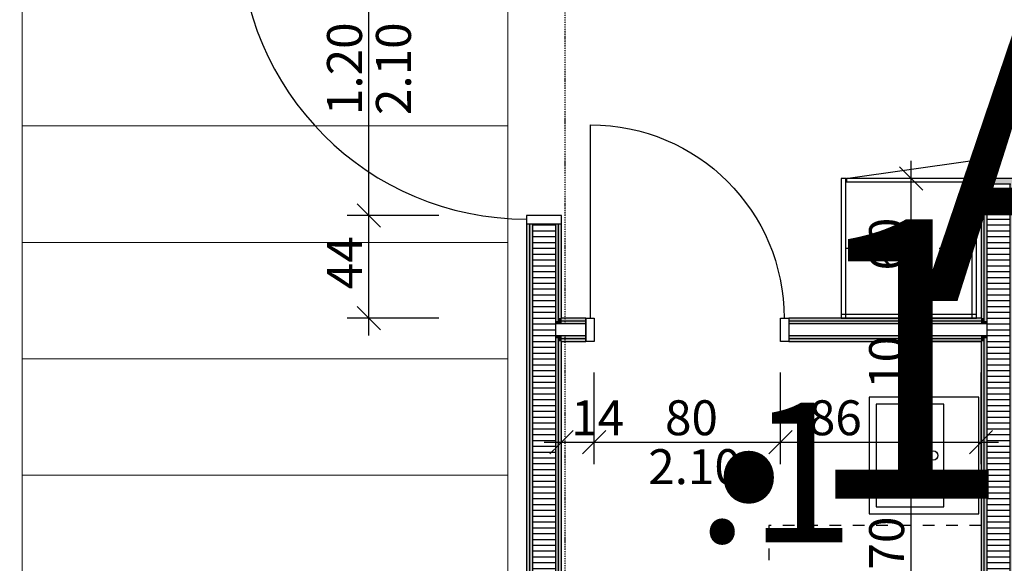
# Model space of a CAD drawing. Units: metres. Extents: x -150 to 196381, y -231 to 95154.
# Drawn here: x 180660 to 184885, y 36122 to 38456 of the extents above; entities that cross this region are included whole.
import ezdxf

# ---------------------------------------------------------------- set-up
doc = ezdxf.new("R2010")
doc.units = ezdxf.units.M
doc.header["$MEASUREMENT"] = 0
doc.set_wipeout_variables(frame=1)
for name, pattern in [('Strich 1_1mm', [100, 50, -50]), ('STRICHPUNKTIERT', [10, 5, -2.5, 0, -2.5]), ('Wipeout_Contour', [1000, 0, -1000])]:
    doc.linetypes.add(name, pattern=pattern)
for name, color, linetype in [('A_ACHSENRASTER', 7, 'Continuous'), ('A_BEMASSUNG', 7, 'Continuous'), ('A_DECKE', 7, 'Continuous'), ('A_EF_MOEBEL', 7, 'Continuous'), ('A_RAUMNUMMER', 8, 'Continuous'), ('A_RAUMNUMMER_SCHWARZ', 7, 'Continuous'), ('A_WN_LEICHTBAU', 7, 'Continuous'), ('L1', 7, 'Continuous')]:
    doc.layers.add(name, color=color, linetype=linetype)
doc.styles.add('ERSTELLTER_STIL_1', font='ARIALN.TTF')
doc.styles.add('ERSTELLTER_STIL_2', font='txt')
doc.styles.add('ERSTELLTER_STIL_3', font='arial.ttf')
doc.dimstyles.new('ERSTELLTER_STIL__1', dxfattribs={"dimtxt": 150, "dimasz": 95, "dimexe": 0.18, "dimexo": 300, "dimgap": 0.09, "dimtad": 1, "dimlfac": 0.001, "dimzin": 0, "dimdsep": 46, "dimtxsty": 'ERSTELLTER_STIL_2', "dimblk": 'ARROWHEAD_6', "dimblk1": 'ARROWHEAD_6', "dimblk2": 'ARROWHEAD_6', "dimcen": 0.09, "dimclrd": 7, "dimclre": 7, "dimclrt": 7, "dimazin": 0, "dimtfac": 1, "dimtdec": 4, "dimtmove": 0, "dimatfit": 3, "dimfxl": 1, "dimtolj": 1, "dimtzin": 0, "dimarcsym": 0})
doc.dimstyles.new('ERSTELLTER_STIL__2', dxfattribs={"dimtxt": 150, "dimasz": 95, "dimexe": 0.18, "dimexo": 300, "dimgap": 0.09, "dimtad": 1, "dimtih": 1, "dimtoh": 1, "dimlfac": 0.001, "dimzin": 0, "dimdsep": 46, "dimtxsty": 'ERSTELLTER_STIL_2', "dimblk": 'ARROWHEAD_6', "dimblk1": 'ARROWHEAD_6', "dimblk2": 'ARROWHEAD_6', "dimcen": 0.09, "dimclrd": 7, "dimclre": 7, "dimclrt": 7, "dimazin": 0, "dimtfac": 1, "dimtdec": 4, "dimtmove": 0, "dimatfit": 3, "dimfxl": 1, "dimtolj": 1, "dimtzin": 0, "dimarcsym": 0})
doc.dimstyles.new('ERSTELLTER_STIL__3', dxfattribs={"dimtxt": 150, "dimasz": 95, "dimexe": 0.18, "dimexo": 300, "dimgap": 0.09, "dimtad": 1, "dimtih": 1, "dimtoh": 1, "dimlfac": 0.001, "dimzin": 0, "dimdsep": 46, "dimtxsty": 'ERSTELLTER_STIL_2', "dimblk": 'ARROWHEAD_6', "dimblk1": 'ARROWHEAD_6', "dimblk2": 'ARROWHEAD_6', "dimcen": 0.09, "dimclrd": 7, "dimclre": 7, "dimclrt": 7, "dimazin": 0, "dimtfac": 1, "dimtdec": 4, "dimtmove": 2, "dimatfit": 3, "dimfxl": 1, "dimtolj": 1, "dimtzin": 0, "dimarcsym": 0})
doc.dimstyles.new('ERSTELLTER_STIL__4', dxfattribs={"dimtxt": 150, "dimasz": 95, "dimexe": 0.18, "dimexo": 300, "dimgap": 0.09, "dimtad": 1, "dimlfac": 0.001, "dimzin": 0, "dimdsep": 46, "dimtxsty": 'ERSTELLTER_STIL_2', "dimblk": 'ARROWHEAD_6', "dimblk1": 'ARROWHEAD_6', "dimblk2": 'ARROWHEAD_6', "dimcen": 0.09, "dimclrd": 7, "dimclre": 7, "dimclrt": 7, "dimazin": 0, "dimtfac": 1, "dimtdec": 4, "dimtmove": 2, "dimatfit": 3, "dimfxl": 1, "dimtolj": 1, "dimtzin": 0, "dimarcsym": 0})
pattern_1 = [(-180, (0, 0), (0, 25), [])]

# ---------------------------------------------------------------- blocks, each defined once
blk = doc.blocks.new('*D289')
at = {"layer": 'A_BEMASSUNG', "linetype": 'Continuous', "transparency": 16777216}
for p, q in [((182108.8, 37665), (182208.8, 37565)), ((182458.8, 37615), (182065.1, 37615)), ((182158.8, 37175), (182158.8, 37615)), ((182108.8, 37225), (182208.8, 37125)), ((182458.8, 37175), (182065.1, 37175)), ((182158.8, 37100), (182158.8, 37175))]:
    blk.add_line(p, q, dxfattribs=at)
at = {"layer": 'A_BEMASSUNG', "transparency": 16777216, "insert": (181978.8, 37299), "char_height": 150, "attachment_point": 1, "rotation": 90, "style": 'ERSTELLTER_STIL_1'}
blk.add_mtext('{44}', dxfattribs=at)
blk = doc.blocks.new('ARROWHEAD_6')
at = {"color": 0, "linetype": 'Continuous', "lineweight": 0}
for p, q in [((-0.5, -0.5), (0.5, 0.5)), ((0, 0), (-1, 0))]:
    blk.add_line(p, q, dxfattribs=at)
blk = doc.blocks.new('*D290')
at = {"layer": 'A_BEMASSUNG', "linetype": 'Continuous', "transparency": 16777216}
for p, q in [((182158.8, 38815), (182158.8, 38890)), ((182208.8, 38765), (182108.8, 38865)), ((182458.8, 38815), (182065.1, 38815)), ((182158.8, 37615), (182158.8, 38815)), ((182108.8, 37665), (182208.8, 37565)), ((182458.8, 37615), (182065.1, 37615))]:
    blk.add_line(p, q, dxfattribs=at)
at = {"layer": 'A_BEMASSUNG', "transparency": 16777216, "char_height": 150, "attachment_point": 1, "rotation": 90, "style": 'ERSTELLTER_STIL_1'}
for s, insert in [('{1.20}', (181978.8, 38047)), ('{2.10}', (182188.8, 38047))]:
    blk.add_mtext(s, dxfattribs=dict(at, insert=insert))
blk = doc.blocks.new('Metall Zargentür 11_4')
at = {"layer": 'A_WN_LEICHTBAU', "linetype": 'Continuous'}
for p, q in [((415, 120), (415, 950)), ((-400, 120), (-435, 120)), ((-435, 120), (-435, 20)), ((-400, 20), (-400, 120)), ((435, 120), (400, 120)), ((400, 120), (400, 20)), ((435, 20), (435, 120)), ((-435, 20), (-400, 20)), ((400, 20), (435, 20))]:
    blk.add_line(p, q, dxfattribs=at)
blk.add_arc((415, 120), 830, 90, 180, dxfattribs=at)
blk = doc.blocks.new('Wand_481', base_point=(182835, 37175))
at = {"layer": 'A_WN_LEICHTBAU', "linetype": 'Continuous'}
for points in [[(183090, 37175), (182985, 37175), (182985, 37162.5), (183090, 37162.5)], [(183090, 37162.5), (182985, 37162.5), (182985, 37150), (183090, 37150)], [(184785, 37175), (183960, 37175), (183960, 37162.5), (184785, 37162.5)], [(184785, 37162.5), (183960, 37162.5), (183960, 37150), (184785, 37150)], [(182985, 37087.5), (183090, 37087.5), (183090, 37100), (182985, 37100)], [(183960, 37087.5), (184785, 37087.5), (184785, 37100), (183960, 37100)], [(182985, 37075), (183090, 37075), (183090, 37087.5), (182985, 37087.5)], [(183960, 37075), (184785, 37075), (184785, 37087.5), (183960, 37087.5)]]:
    blk.add_hatch(color=256, dxfattribs=at).paths.add_polyline_path(points, flags=0)
for p, q in [((183090, 37175), (182985, 37175)), ((184785, 37175), (183960, 37175)), ((182985, 37075), (183090, 37075)), ((183960, 37075), (184785, 37075))]:
    blk.add_line(p, q, dxfattribs=at)
at = {"color": 254, "linetype": 'Wipeout_Contour', "lineweight": 0, "ltscale": 747058.152768}
blk.add_wipeout([(183090, 37150), (182985, 37150), (182985, 37100), (183090, 37100)], dxfattribs=at).dxf.layer = 'A_WN_LEICHTBAU'
at = {"color": 254, "linetype": 'Wipeout_Contour', "lineweight": 0, "ltscale": 752292.406891}
blk.add_wipeout([(184785, 37150), (183960, 37150), (183960, 37100), (184785, 37100)], dxfattribs=at).dxf.layer = 'A_WN_LEICHTBAU'
at = {"layer": 'A_WN_LEICHTBAU', "linetype": 'Continuous'}
for p, q in [((183090, 37162.5), (182985, 37162.5)), ((183090, 37150), (182985, 37150)), ((183090, 37175), (183090, 37075)), ((183960, 37175), (183960, 37075)), ((184785, 37162.5), (183960, 37162.5)), ((184785, 37150), (183960, 37150)), ((182985, 37100), (183090, 37100)), ((183960, 37100), (184785, 37100)), ((182985, 37087.5), (183090, 37087.5)), ((183960, 37087.5), (184785, 37087.5))]:
    blk.add_line(p, q, dxfattribs=at)
at = {"layer": 'A_WN_LEICHTBAU', "color": 6, "linetype": 'Continuous', "lineweight": 20, "xscale": -1}
blk.add_blockref('Metall Zargentür 11_4', (183525, 37055), dxfattribs=at)
blk = doc.blocks.new('Wandabschluss 1 12_2')
at = {"layer": 'A_WN_LEICHTBAU', "linetype": 'Continuous'}
blk.add_hatch(color=256, dxfattribs=at).paths.add_polyline_path([(0, -25), (150, -25), (150, 0), (0, 0)], flags=0)
for p, q in [((150, 0), (0, 0)), ((0, 0), (0, -25)), ((150, 0), (0, 0)), ((0, 0), (0, -25)), ((150, 0), (150, -25)), ((150, 0), (150, -25)), ((125, -25), (25, -25))]:
    blk.add_line(p, q, dxfattribs=at)
for p in [(0, -25), (0, -25), (12.5, -25), (12.5, -25), (25, -25), (125, -25), (137.5, -25), (137.5, -25), (150, -25), (150, -25)]:
    blk.add_point(p, dxfattribs=at)
blk = doc.blocks.new('Wandabschluss 1 12_3')
at = {"layer": 'A_WN_LEICHTBAU', "linetype": 'Continuous'}
blk.add_hatch(color=256, dxfattribs=at).paths.add_polyline_path([(0, -25), (150, -25), (150, 0), (0, 0)], flags=0)
for p, q in [((150, 0), (0, 0)), ((0, 0), (0, -25)), ((150, 0), (0, 0)), ((0, 0), (0, -25)), ((150, 0), (150, -25)), ((150, 0), (150, -25)), ((125, -25), (25, -25))]:
    blk.add_line(p, q, dxfattribs=at)
for p in [(0, -25), (0, -25), (12.5, -25), (12.5, -25), (25, -25), (125, -25), (137.5, -25), (137.5, -25), (150, -25), (150, -25)]:
    blk.add_point(p, dxfattribs=at)
blk = doc.blocks.new('Wand_482', base_point=(184935, 33700))
at = {"layer": 'A_WN_LEICHTBAU', "linetype": 'Continuous'}
for points in [[(184785, 37175), (184797.5, 37175), (184797.5, 37750), (184785, 37750)], [(184910, 33725), (184922.5, 33725), (184922.5, 37750), (184910, 37750)], [(184922.5, 33725), (184935, 33725), (184935, 37750), (184922.5, 37750)], [(184785, 37100), (184785, 37087.5), (184797.5, 37087.5), (184797.5, 37100)], [(184785, 37087.5), (184785, 37075), (184797.5, 37075), (184797.5, 37087.5)], [(184785, 37075), (184785, 35375), (184797.5, 35375), (184797.5, 37075)], [(184785, 35150), (184785, 35137.5), (184797.5, 35137.5), (184797.5, 35150)], [(184785, 35137.5), (184785, 35125), (184797.5, 35125), (184797.5, 35137.5)], [(184785, 35125), (184785, 33725), (184797.5, 33725), (184797.5, 35125)]]:
    blk.add_hatch(color=256, dxfattribs=at).paths.add_polyline_path(points, flags=0)
for p, q in [((184785, 37750), (184785, 37175)), ((184935, 33725), (184935, 37750)), ((184785, 37075), (184785, 35375)), ((184785, 35125), (184785, 33725))]:
    blk.add_line(p, q, dxfattribs=at)
at = {"color": 254, "linetype": 'Wipeout_Contour', "lineweight": 0, "ltscale": 753934.452596}
blk.add_wipeout([(184785, 37150), (184785, 37100), (184797.5, 37100), (184797.5, 37150)], dxfattribs=at).dxf.layer = 'A_WN_LEICHTBAU'
at = {"color": 254, "linetype": 'Wipeout_Contour', "lineweight": 0, "ltscale": 752493.224795}
blk.add_wipeout([(184785, 35350), (184785, 35150), (184797.5, 35150), (184797.5, 35350)], dxfattribs=at).dxf.layer = 'A_WN_LEICHTBAU'
at = {"layer": 'A_WN_LEICHTBAU', "linetype": 'Continuous'}
for points in [[(184785, 37175), (184785, 37162.5), (184797.5, 37162.5), (184797.5, 37175)], [(184785, 37162.5), (184785, 37150), (184797.5, 37150), (184797.5, 37162.5)], [(184797.5, 37100), (184797.5, 37087.5), (184810, 37087.5), (184810, 37100)], [(184785, 35375), (184785, 35362.5), (184797.5, 35362.5), (184797.5, 35375)], [(184785, 35362.5), (184785, 35350), (184797.5, 35350), (184797.5, 35362.5)], [(184797.5, 35150), (184797.5, 35137.5), (184810, 35137.5), (184810, 35150)], [(184797.5, 33725), (184810, 33725), (184810, 35137.5), (184797.5, 35137.5)]]:
    blk.add_hatch(color=256, dxfattribs=at).paths.add_polyline_path(points, flags=0)
at = {"color": 254, "linetype": 'Wipeout_Contour', "lineweight": 0, "ltscale": 752542.33925}
blk.add_wipeout([(184797.5, 35350), (184797.5, 35150), (184810, 35150), (184810, 35350)], dxfattribs=at).dxf.layer = 'A_WN_LEICHTBAU'
at = {"layer": 'A_WN_LEICHTBAU', "linetype": 'Continuous'}
for points in [[(184797.5, 37087.5), (184797.5, 35362.5), (184810, 35362.5), (184810, 37087.5)], [(184797.5, 35362.5), (184797.5, 35350), (184810, 35350), (184810, 35362.5)]]:
    blk.add_hatch(color=256, dxfattribs=at).paths.add_polyline_path(points, flags=0)
at = {"color": 254, "linetype": 'Wipeout_Contour', "lineweight": 0, "ltscale": 753983.473169}
blk.add_wipeout([(184797.5, 37150), (184797.5, 37100), (184810, 37100), (184810, 37150)], dxfattribs=at).dxf.layer = 'A_WN_LEICHTBAU'
at = {"layer": 'A_WN_LEICHTBAU', "linetype": 'Continuous'}
for points in [[(184797.5, 37162.5), (184810, 37162.5), (184810, 37750), (184797.5, 37750)], [(184797.5, 37162.5), (184797.5, 37150), (184810, 37150), (184810, 37162.5)]]:
    blk.add_hatch(color=256, dxfattribs=at).paths.add_polyline_path(points, flags=0)
at = {"color": 254, "linetype": 'Wipeout_Contour', "lineweight": 0, "ltscale": 753172.411461}
blk.add_wipeout([(184810, 33725), (184910, 33725), (184910, 37750), (184810, 37750)], dxfattribs=at).dxf.layer = 'A_WN_LEICHTBAU'
at = {"layer": 'A_WN_LEICHTBAU', "linetype": 'Continuous'}
h = blk.add_hatch(dxfattribs=at)
h.set_pattern_fill('K__DÄMMSTOFF_VERTIKAL', color=256, style=0, pattern_type=2)
h.set_pattern_definition(pattern_1)
h.paths.add_polyline_path([(184810, 33725), (184910, 33725), (184910, 37750), (184810, 37750)], flags=0)
for p, q in [((184797.5, 37750), (184797.5, 37162.5)), ((184810, 37750), (184810, 33725)), ((184910, 33725), (184910, 37750)), ((184922.5, 33725), (184922.5, 37750)), ((184797.5, 37162.5), (184785, 37162.5)), ((184797.5, 37150), (184785, 37150)), ((184810, 37150), (184797.5, 37150)), ((184785, 37100), (184797.5, 37100)), ((184797.5, 37100), (184810, 37100)), ((184785, 37087.5), (184797.5, 37087.5)), ((184797.5, 37087.5), (184797.5, 35362.5)), ((184797.5, 35362.5), (184785, 35362.5)), ((184797.5, 35350), (184785, 35350)), ((184810, 35350), (184797.5, 35350)), ((184785, 35150), (184797.5, 35150)), ((184785, 35137.5), (184797.5, 35137.5)), ((184797.5, 35150), (184810, 35150)), ((184797.5, 35137.5), (184797.5, 33725))]:
    blk.add_line(p, q, dxfattribs=at)
at = {"layer": 'A_WN_LEICHTBAU', "color": 1, "linetype": 'Continuous', "lineweight": 20}
blk.add_blockref('Wandabschluss 1 12_2', (184785, 37775), dxfattribs=at)
at = {"layer": 'A_WN_LEICHTBAU', "color": 1, "linetype": 'Continuous', "lineweight": 20, "rotation": 180}
blk.add_blockref('Wandabschluss 1 12_3', (184935, 33700), dxfattribs=at)
blk = doc.blocks.new('Metall Zargentür 11_5')
at = {"layer": 'A_WN_LEICHTBAU', "linetype": 'Continuous'}
for p, q in [((615, 120), (615, 1350)), ((-600, 120), (-635, 120)), ((-635, 120), (-635, -30)), ((-600, -30), (-600, 120)), ((635, 120), (600, 120)), ((600, 120), (600, -30)), ((635, -30), (635, 120)), ((-635, -30), (-600, -30)), ((600, -30), (635, -30))]:
    blk.add_line(p, q, dxfattribs=at)
blk.add_arc((615, 120), 1230, 90, 180, dxfattribs=at)
blk = doc.blocks.new('Wand_483', base_point=(182835, 36075))
at = {"layer": 'A_WN_LEICHTBAU', "linetype": 'Continuous'}
for points in [[(182835, 37580), (182835, 36075), (182847.5, 36075), (182847.5, 37580)], [(182847.5, 37580), (182847.5, 36075), (182860, 36075), (182860, 37580)], [(182985, 37175), (182985, 37580), (182972.5, 37580), (182972.5, 37175)], [(182985, 37162.5), (182985, 37175), (182972.5, 37175), (182972.5, 37162.5)], [(182985, 37150), (182985, 37162.5), (182972.5, 37162.5), (182972.5, 37150)], [(182972.5, 37075), (182972.5, 36075), (182985, 36075), (182985, 37075)]]:
    blk.add_hatch(color=256, dxfattribs=at).paths.add_polyline_path(points, flags=0)
for p, q in [((182985, 38850), (182835, 38850)), ((182835, 37580), (182835, 36075)), ((182985, 37175), (182985, 37580)), ((182985, 36075), (182985, 37075))]:
    blk.add_line(p, q, dxfattribs=at)
at = {"color": 254, "linetype": 'Wipeout_Contour', "lineweight": 0, "ltscale": 746827.842791}
blk.add_wipeout([(182985, 37100), (182985, 37150), (182972.5, 37150), (182972.5, 37100)], dxfattribs=at).dxf.layer = 'A_WN_LEICHTBAU'
at = {"layer": 'A_WN_LEICHTBAU', "linetype": 'Continuous'}
for points in [[(182972.5, 37162.5), (182972.5, 37580), (182960, 37580), (182960, 37162.5)], [(182972.5, 37150), (182972.5, 37162.5), (182960, 37162.5), (182960, 37150)], [(182985, 37087.5), (182985, 37100), (182972.5, 37100), (182972.5, 37087.5)], [(182985, 37075), (182985, 37087.5), (182972.5, 37087.5), (182972.5, 37075)]]:
    blk.add_hatch(color=256, dxfattribs=at).paths.add_polyline_path(points, flags=0)
at = {"color": 254, "linetype": 'Wipeout_Contour', "lineweight": 0, "ltscale": 746778.84127}
blk.add_wipeout([(182972.5, 37100), (182972.5, 37150), (182960, 37150), (182960, 37100)], dxfattribs=at).dxf.layer = 'A_WN_LEICHTBAU'
at = {"layer": 'A_WN_LEICHTBAU', "linetype": 'Continuous'}
for points in [[(182972.5, 37087.5), (182972.5, 37100), (182960, 37100), (182960, 37087.5)], [(182960, 37087.5), (182960, 36075), (182972.5, 36075), (182972.5, 37087.5)]]:
    blk.add_hatch(color=256, dxfattribs=at).paths.add_polyline_path(points, flags=0)
at = {"color": 254, "linetype": 'Wipeout_Contour', "lineweight": 0, "ltscale": 746328.367348}
blk.add_wipeout([(182860, 37580), (182860, 36075), (182960, 36075), (182960, 37580)], dxfattribs=at).dxf.layer = 'A_WN_LEICHTBAU'
at = {"layer": 'A_WN_LEICHTBAU', "linetype": 'Continuous'}
h = blk.add_hatch(dxfattribs=at)
h.set_pattern_fill('K__DÄMMSTOFF_VERTIKAL', color=256, style=0, pattern_type=2)
h.set_pattern_definition(pattern_1)
h.paths.add_polyline_path([(182860, 37580), (182860, 36075), (182960, 36075), (182960, 37580)], flags=0)
for p, q in [((182835, 37580), (182985, 37580)), ((182847.5, 37580), (182847.5, 36075)), ((182860, 37580), (182860, 36075)), ((182960, 36075), (182960, 37580)), ((182972.5, 37162.5), (182972.5, 37580)), ((182972.5, 37150), (182960, 37150)), ((182985, 37162.5), (182972.5, 37162.5)), ((182985, 37150), (182972.5, 37150)), ((182960, 37100), (182972.5, 37100)), ((182972.5, 37100), (182985, 37100)), ((182972.5, 37087.5), (182985, 37087.5)), ((182972.5, 36075), (182972.5, 37087.5)), ((182835, 36075), (182985, 36075))]:
    blk.add_line(p, q, dxfattribs=at)
at = {"layer": 'A_WN_LEICHTBAU', "color": 6, "linetype": 'Continuous', "lineweight": 20, "rotation": 90}
blk.add_blockref('Metall Zargentür 11_5', (182955, 38215), dxfattribs=at)
blk = doc.blocks.new('Wand_583', base_point=(184185, 37175))
at = {"layer": 'A_EF_MOEBEL', "linetype": 'Continuous'}
for p, q in [((184765, 37190), (184185, 37190)), ((184185, 37190), (184185, 37175)), ((184765, 37175), (184765, 37190)), ((184185, 37175), (184765, 37175))]:
    blk.add_line(p, q, dxfattribs=at)
blk = doc.blocks.new('Wand_584', base_point=(184765, 37775))
at = {"layer": 'A_EF_MOEBEL', "linetype": 'Continuous'}
for p, q in [((184745, 37775), (184745, 37175)), ((184765, 37175), (184765, 37760)), ((184745, 37175), (184765, 37175))]:
    blk.add_line(p, q, dxfattribs=at)
blk = doc.blocks.new('Wand_585', base_point=(184185, 37775))
at = {"layer": 'A_EF_MOEBEL', "linetype": 'Continuous'}
for p, q in [((184185, 37775), (184185, 37175)), ((184205, 37775), (184185, 37775)), ((184205, 37175), (184205, 37775)), ((184185, 37175), (184205, 37175))]:
    blk.add_line(p, q, dxfattribs=at)
blk = doc.blocks.new('Wand_586', base_point=(184208, 37775))
at = {"layer": 'A_EF_MOEBEL', "linetype": 'Continuous'}
for p, q in [((184742, 37775), (184208, 37775)), ((184208, 37775), (184208, 37760)), ((184742, 37760), (184742, 37775)), ((184208, 37760), (184742, 37760))]:
    blk.add_line(p, q, dxfattribs=at)
blk = doc.blocks.new('Wand_587', base_point=(184785, 37775))
at = {"layer": 'A_EF_MOEBEL', "linetype": 'Continuous'}
for p, q in [((184785, 37775), (184745, 37775)), ((184785, 37760), (184785, 37775)), ((184765, 37760), (184785, 37760))]:
    blk.add_line(p, q, dxfattribs=at)
blk = doc.blocks.new('*D1069')
at = {"layer": 'A_BEMASSUNG', "linetype": 'Continuous', "transparency": 16777216}
for p, q in [((188300.3, 38975), (188400.3, 38875)), ((188444, 38925), (188050.3, 38925)), ((188350.3, 36075), (188350.3, 38925)), ((188300.3, 36125), (188400.3, 36025)), ((188444, 36075), (188050.3, 36075))]:
    blk.add_line(p, q, dxfattribs=at)
at = {"layer": 'A_BEMASSUNG', "transparency": 16777216, "char_height": 150, "attachment_point": 1, "rotation": 90, "style": 'ERSTELLTER_STIL_1'}
for s, insert in [('{15}', (188170.3, 38683)), ('{2.85}', (188170.3, 37541.4))]:
    blk.add_mtext(s, dxfattribs=dict(at, insert=insert))
blk = doc.blocks.new('*D1070')
at = {"layer": 'A_BEMASSUNG', "linetype": 'Continuous', "transparency": 16777216}
for p, q in [((188300.3, 39125), (188400.3, 39025)), ((188444, 39075), (188050.3, 39075)), ((188350.3, 38925), (188350.3, 39075)), ((188300.3, 38975), (188400.3, 38875)), ((188444, 38925), (188050.3, 38925))]:
    blk.add_line(p, q, dxfattribs=at)
blk = doc.blocks.new('*D1071')
at = {"layer": 'A_BEMASSUNG', "linetype": 'Continuous', "transparency": 16777216}
for p, q in [((188300.3, 41975), (188400.3, 41875)), ((188444, 41925), (188050.3, 41925)), ((188350.3, 39075), (188350.3, 41925)), ((188300.3, 39125), (188400.3, 39025)), ((188444, 39075), (188050.3, 39075))]:
    blk.add_line(p, q, dxfattribs=at)
at = {"layer": 'A_BEMASSUNG', "transparency": 16777216, "char_height": 150, "attachment_point": 1, "rotation": 90, "style": 'ERSTELLTER_STIL_1'}
for s, insert in [('{15}', (188170.3, 41683)), ('{2.85}', (188170.3, 40236))]:
    blk.add_mtext(s, dxfattribs=dict(at, insert=insert))
blk = doc.blocks.new('*D1072')
at = {"layer": 'A_BEMASSUNG', "linetype": 'Continuous', "transparency": 16777216}
for p, q in [((188300.3, 42125), (188400.3, 42025)), ((188444, 42075), (188050.3, 42075)), ((188350.3, 41925), (188350.3, 42075)), ((188300.3, 41975), (188400.3, 41875)), ((188444, 41925), (188050.3, 41925))]:
    blk.add_line(p, q, dxfattribs=at)
blk = doc.blocks.new('*D1073')
at = {"layer": 'A_BEMASSUNG', "linetype": 'Continuous', "transparency": 16777216}
for p, q in [((188300.3, 44975), (188400.3, 44875)), ((188444, 44925), (188050.3, 44925)), ((188350.3, 42075), (188350.3, 44925)), ((188300.3, 42125), (188400.3, 42025)), ((188444, 42075), (188050.3, 42075))]:
    blk.add_line(p, q, dxfattribs=at)
at = {"layer": 'A_BEMASSUNG', "transparency": 16777216, "char_height": 150, "attachment_point": 1, "rotation": 90, "style": 'ERSTELLTER_STIL_1'}
for s, insert in [('{15}', (188170.3, 44683)), ('{2.85}', (188170.3, 43145.1))]:
    blk.add_mtext(s, dxfattribs=dict(at, insert=insert))
blk = doc.blocks.new('*D1075')
at = {"layer": 'A_BEMASSUNG', "linetype": 'Continuous', "transparency": 16777216}
for p, q in [((188300.3, 50915), (188400.3, 50815)), ((188444, 50865), (188050.3, 50865)), ((188350.3, 45075), (188350.3, 50865)), ((188300.3, 45125), (188400.3, 45025)), ((188444, 45075), (188050.3, 45075))]:
    blk.add_line(p, q, dxfattribs=at)
at = {"layer": 'A_BEMASSUNG', "transparency": 16777216, "char_height": 150, "attachment_point": 1, "rotation": 90, "style": 'ERSTELLTER_STIL_1'}
for s, insert in [('{20}', (188170.3, 50623)), ('{5.79}', (188170.3, 47640.9))]:
    blk.add_mtext(s, dxfattribs=dict(at, insert=insert))
blk = doc.blocks.new('*D1076')
at = {"layer": 'A_BEMASSUNG', "linetype": 'Continuous', "transparency": 16777216}
for p, q in [((188300.3, 51115), (188400.3, 51015)), ((188444, 51065), (188050.3, 51065)), ((188350.3, 50865), (188350.3, 51065)), ((188300.3, 50915), (188400.3, 50815)), ((188444, 50865), (188050.3, 50865))]:
    blk.add_line(p, q, dxfattribs=at)
blk = doc.blocks.new('*D1077')
at = {"layer": 'A_BEMASSUNG', "linetype": 'Continuous', "transparency": 16777216}
for p, q in [((188400.3, 51250), (188300.3, 51350)), ((188350.3, 51300), (188350.3, 51375)), ((188444, 51300), (188050.3, 51300)), ((188350.3, 51065), (188350.3, 51300)), ((188300.3, 51115), (188400.3, 51015)), ((188444, 51065), (188050.3, 51065))]:
    blk.add_line(p, q, dxfattribs=at)
at = {"layer": 'A_BEMASSUNG', "transparency": 16777216, "insert": (188170.3, 51350), "char_height": 150, "attachment_point": 1, "rotation": 90, "style": 'ERSTELLTER_STIL_1'}
blk.add_mtext('{23\\H0.660000x;\\A1{\\H0.7x;\\S5^  ;}}', dxfattribs=at)
blk = doc.blocks.new('*D1113')
at = {"layer": 'A_BEMASSUNG', "linetype": 'Continuous', "transparency": 16777216}
for p, q in [((184435, 37125), (184535, 37025)), ((184785, 37075), (184391.3, 37075)), ((184485, 35375), (184485, 37075)), ((184435, 35425), (184535, 35325)), ((184785, 35375), (184391.3, 35375))]:
    blk.add_line(p, q, dxfattribs=at)
at = {"layer": 'A_BEMASSUNG', "transparency": 16777216, "char_height": 150, "attachment_point": 1, "rotation": 90, "style": 'ERSTELLTER_STIL_1'}
for s, insert in [('{10}', (184305, 36871.3)), ('{1.70}', (184305, 35925))]:
    blk.add_mtext(s, dxfattribs=dict(at, insert=insert))
blk = doc.blocks.new('*D1114')
at = {"layer": 'A_BEMASSUNG', "linetype": 'Continuous', "transparency": 16777216}
for p, q in [((184435, 37225), (184535, 37125)), ((184785, 37175), (184391.3, 37175)), ((184485, 37075), (184485, 37175)), ((184435, 37125), (184535, 37025)), ((184785, 37075), (184391.3, 37075))]:
    blk.add_line(p, q, dxfattribs=at)
blk = doc.blocks.new('*D1115')
at = {"layer": 'A_BEMASSUNG', "linetype": 'Continuous', "transparency": 16777216}
for p, q in [((184535, 37725), (184435, 37825)), ((184485, 37775), (184485, 37850)), ((184785, 37775), (184391.3, 37775)), ((184485, 37175), (184485, 37775)), ((184435, 37225), (184535, 37125)), ((184785, 37175), (184391.3, 37175))]:
    blk.add_line(p, q, dxfattribs=at)
at = {"layer": 'A_BEMASSUNG', "transparency": 16777216, "insert": (184305, 37379), "char_height": 150, "attachment_point": 1, "rotation": 90, "style": 'ERSTELLTER_STIL_1'}
blk.add_mtext('{60}', dxfattribs=at)
blk = doc.blocks.new('*D1180')
at = {"layer": 'A_BEMASSUNG', "linetype": 'Continuous', "transparency": 16777216}
for p, q in [((180500, 33756.25), (180500, 34150)), ((180650, 33756.25), (180650, 34150)), ((180550, 33900), (180450, 33800)), ((180700, 33900), (180600, 33800)), ((180500, 33850), (180650, 33850))]:
    blk.add_line(p, q, dxfattribs=at)
blk = doc.blocks.new('*D1181')
at = {"layer": 'A_BEMASSUNG', "linetype": 'Continuous', "transparency": 16777216}
for p, q in [((180650, 33756.2), (180650, 34150)), ((182835, 33756.2), (182835, 34150)), ((180700, 33900), (180600, 33800)), ((182885, 33900), (182785, 33800)), ((180650, 33850), (182835, 33850))]:
    blk.add_line(p, q, dxfattribs=at)
at = {"layer": 'A_BEMASSUNG', "transparency": 16777216, "char_height": 150, "attachment_point": 1, "style": 'ERSTELLTER_STIL_1'}
for s, insert in [('{15}', (180721.1, 34030)), ('{2.18\\H0.660000x;\\A1{\\H0.7x;\\S5^  ;}}', (181542.8, 34030))]:
    blk.add_mtext(s, dxfattribs=dict(at, insert=insert))
blk = doc.blocks.new('*D1183')
at = {"layer": 'A_BEMASSUNG', "linetype": 'Continuous', "transparency": 16777216}
for p, q in [((184785, 33756.2), (184785, 34150)), ((184935, 33756.2), (184935, 34150)), ((184835, 33900), (184735, 33800)), ((184985, 33900), (184885, 33800)), ((184785, 33850), (184935, 33850))]:
    blk.add_line(p, q, dxfattribs=at)
blk = doc.blocks.new('*D1184')
at = {"layer": 'A_BEMASSUNG', "linetype": 'Continuous', "transparency": 16777216}
for p, q in [((184935, 33756.2), (184935, 34150)), ((188865, 33756.2), (188865, 34150)), ((184985, 33900), (184885, 33800)), ((188915, 33900), (188815, 33800)), ((184935, 33850), (188865, 33850))]:
    blk.add_line(p, q, dxfattribs=at)
at = {"layer": 'A_BEMASSUNG', "transparency": 16777216, "char_height": 150, "attachment_point": 1, "style": 'ERSTELLTER_STIL_1'}
for s, insert in [('{3.93}', (186636, 34030)), ('{20}', (188623, 34030))]:
    blk.add_mtext(s, dxfattribs=dict(at, insert=insert))
blk = doc.blocks.new('*D1293')
at = {"layer": 'A_BEMASSUNG', "linetype": 'Continuous', "transparency": 16777216}
for p, q in [((182985, 36548.3), (182985, 36942.1)), ((183125, 36548.3), (183125, 36942.1)), ((183035, 36692.1), (182935, 36592.1)), ((183175, 36692.1), (183075, 36592.1)), ((182910, 36642.1), (182985, 36642.1)), ((182985, 36642.1), (183125, 36642.1))]:
    blk.add_line(p, q, dxfattribs=at)
at = {"layer": 'A_BEMASSUNG', "transparency": 16777216, "insert": (183026.7, 36822.1), "char_height": 150, "attachment_point": 1, "style": 'ERSTELLTER_STIL_1'}
blk.add_mtext('{14}', dxfattribs=at)
blk = doc.blocks.new('*D1294')
at = {"layer": 'A_BEMASSUNG', "linetype": 'Continuous', "transparency": 16777216}
for p, q in [((183125, 36548.3), (183125, 36942.1)), ((183925, 36548.3), (183925, 36942.1)), ((183175, 36692.1), (183075, 36592.1)), ((183975, 36692.1), (183875, 36592.1)), ((183125, 36642.1), (183925, 36642.1))]:
    blk.add_line(p, q, dxfattribs=at)
at = {"layer": 'A_BEMASSUNG', "transparency": 16777216, "char_height": 150, "attachment_point": 1, "style": 'ERSTELLTER_STIL_1'}
for s, insert in [('{80}', (183429, 36822.1)), ('{2.10}', (183357, 36612.1))]:
    blk.add_mtext(s, dxfattribs=dict(at, insert=insert))
blk = doc.blocks.new('*D1295')
at = {"layer": 'A_BEMASSUNG', "linetype": 'Continuous', "transparency": 16777216}
for p, q in [((183925, 36548.3), (183925, 36942.1)), ((184785, 36548.3), (184785, 36942.1)), ((183975, 36692.1), (183875, 36592.1)), ((184735, 36592.1), (184835, 36692.1)), ((183925, 36642.1), (184785, 36642.1)), ((184785, 36642.1), (184860, 36642.1))]:
    blk.add_line(p, q, dxfattribs=at)
at = {"layer": 'A_BEMASSUNG', "transparency": 16777216, "insert": (184046.2, 36822.1), "char_height": 150, "attachment_point": 1, "style": 'ERSTELLTER_STIL_1'}
blk.add_mtext('{86}', dxfattribs=at)

msp = doc.modelspace()

# ---------------------------------------------------------------- linework, layer by layer
at = {"layer": 'A_ACHSENRASTER', "linetype": 'STRICHPUNKTIERT'}
msp.add_line((183000, 18000), (183000, 54000), dxfattribs=at)
at = {"layer": 'A_DECKE', "color": 252, "linetype": 'Continuous', "lineweight": 20}
for p, q in [((180670, 30086.533), (180670, 50840.004)), ((182755, 50840.004), (182755, 30086.533)), ((180670, 38000.004), (182755, 38000.004)), ((180670, 37500.004), (182755, 37500.004)), ((180670, 37000.004), (182755, 37000.004)), ((180670, 36500.004), (182755, 36500.004))]:
    msp.add_line(p, q, dxfattribs=at)
at = {"layer": 'A_EF_MOEBEL', "linetype": 'Continuous'}
msp.add_line((184205, 37775), (184738.468, 37849.669), dxfattribs=at)
at = {"layer": 'A_EF_MOEBEL', "linetype": 'Strich 1_1mm'}
msp.add_line((184205, 37475), (184745, 37475), dxfattribs=at)
at = {"layer": 'A_EF_MOEBEL', "linetype": 'Continuous'}
msp.add_arc((184315, 37775), 430, 0, 10, dxfattribs=at)
at = {"layer": 'L1', "linetype": 'Continuous'}
for p, q in [((184305, 36835), (184305, 36335)), ((184775, 36835), (184305, 36835)), ((184625, 36805), (184335, 36805)), ((184335, 36805), (184335, 36365)), ((184625, 36365), (184625, 36805)), ((184775, 36335), (184775, 36835)), ((184335, 36365), (184625, 36365)), ((184305, 36335), (184775, 36335))]:
    msp.add_line(p, q, dxfattribs=at)
at = {"layer": 'L1', "linetype": 'Strich 1_1mm'}
for p, q in [((184785, 36285), (183875, 36285)), ((183875, 36285), (183875, 35375))]:
    msp.add_line(p, q, dxfattribs=at)
at = {"layer": 'L1', "linetype": 'Continuous'}
msp.add_circle((184580, 36585), 20, dxfattribs=at)

# ---------------------------------------------------------------- texts
at = {"layer": 'A_RAUMNUMMER', "linetype": 'Continuous', "lineweight": 20, "insert": (183560.91, 36024.239), "char_height": 600, "attachment_point": 7, "style": 'ERSTELLTER_STIL_3'}
msp.add_mtext('{.1}', dxfattribs=at)

# ---------------------------------------------------------------- dimensions: what is measured, and where the dimension line sits
at = {"layer": 'A_BEMASSUNG', "linetype": 'Continuous'}
dim = msp.add_linear_dim(base=(158700, 33850), p1=(180500, 39090), p2=(180650, 38910), dimstyle='ERSTELLTER_STIL__3', dxfattribs=at)
dim.commit()
dim.dimension.update_dxf_attribs({"geometry": '*D1180', "text_midpoint": (180834.951, 33955)})
for p1, p2, picture, middle in [((182835, 37615), (182835, 38815), '*D290', (182053.831, 38246.543)), ((182985, 37175), (182835, 37615), '*D289', (182053.831, 37412.828))]:
    dim = msp.add_linear_dim(base=(182158.831, 37175), p1=p1, p2=p2, angle=90, dimstyle='ERSTELLTER_STIL__1', dxfattribs=at)
    dim.commit()
    dim.dimension.update_dxf_attribs({"geometry": picture, "text_midpoint": middle})

# ---------------------------------------------------------------- next in the draw order: block references
at = {"layer": 'A_WN_LEICHTBAU'}
msp.add_blockref('Wand_481', (182835, 37175), dxfattribs=at)

# ---------------------------------------------------------------- next in the draw order: block references
at = {"layer": 'A_EF_MOEBEL'}
for name, p in [('Wand_585', (184185, 37775)), ('Wand_586', (184208, 37775))]:
    msp.add_blockref(name, p, dxfattribs=at)
at = {"layer": 'A_WN_LEICHTBAU'}
for name, p in [('Wand_483', (182835, 36075)), ('Wand_482', (184935, 33700))]:
    msp.add_blockref(name, p, dxfattribs=at)

# ---------------------------------------------------------------- next in the draw order: block references
at = {"layer": 'A_EF_MOEBEL'}
for name, p in [('Wand_584', (184765, 37775)), ('Wand_587', (184784.996, 37775)), ('Wand_583', (184185, 37175))]:
    msp.add_blockref(name, p, dxfattribs=at)

# ---------------------------------------------------------------- next in the draw order: texts
at = {"layer": 'A_RAUMNUMMER_SCHWARZ', "linetype": 'Continuous', "lineweight": 20, "char_height": 1200, "attachment_point": 7, "style": 'ERSTELLTER_STIL_3'}
for s, insert in [('{A 221}', (184525.452, 36874.279)), ('{.1}', (183560.91, 36024.239))]:
    msp.add_mtext(s, dxfattribs=dict(at, insert=insert))

# ---------------------------------------------------------------- next in the draw order: dimensions: what is measured, and where the dimension line sits
at = {"layer": 'A_BEMASSUNG', "linetype": 'Continuous'}
for base, p1, p2, dimstyle, picture, middle in [((188350.251081265, 20700), (182780, 51065), (182985, 51300), 'ERSTELLTER_STIL__1', '*D1077', (188245.251081265, 51520.74335)), ((188350.251, 20700), (182780, 50865), (182780, 51065), 'ERSTELLTER_STIL__1', '*D1076', (188245.251, 50736.828)), ((188350.251, 20700), (184910, 45075), (182780, 50865), 'ERSTELLTER_STIL__4', '*D1075', (188245.251, 47840.485)), ((188350.251, 20700), (182835, 42075), (184910, 44925), 'ERSTELLTER_STIL__4', '*D1073', (188245.251, 43344.657)), ((188350.251, 20700), (182835, 41925), (182835, 42075), 'ERSTELLTER_STIL__1', '*D1072', (188245.251, 41796.828)), ((188350.251, 20700), (184695, 39075), (182835, 41925), 'ERSTELLTER_STIL__1', '*D1071', (188245.251, 40435.542)), ((188350.251, 20700), (184695, 38925), (184695, 39075), 'ERSTELLTER_STIL__1', '*D1070', (188245.251, 38796.827)), ((188350.251, 20700), (184910, 36075), (184695, 38925), 'ERSTELLTER_STIL__4', '*D1069', (188245.251, 37740.899)), ((184485, 30000), (184785, 37175), (184935, 37775), 'ERSTELLTER_STIL__1', '*D1115', (184380, 37492.828)), ((184485, 30000), (184785, 37075), (184785, 37175), 'ERSTELLTER_STIL__4', '*D1114', (184380, 36985.104)), ((184485, 30000), (184785, 35375), (184785, 37075), 'ERSTELLTER_STIL__4', '*D1113', (184380, 36124.543))]:
    dim = msp.add_linear_dim(base=base, p1=p1, p2=p2, angle=90, dimstyle=dimstyle, dxfattribs=at)
    dim.commit()
    dim.dimension.update_dxf_attribs({"geometry": picture, "text_midpoint": middle})
for base, p1, p2, dimstyle, picture, middle in [((158700, 33850), (180650, 38910), (182835, 34500), 'ERSTELLTER_STIL__2', '*D1181', (181799.277056715, 33955)), ((158700, 33850), (184785, 35125), (184935, 37775), 'ERSTELLTER_STIL__2', '*D1183', (184656.828, 33955)), ((158700, 33850), (184935, 37775), (188865, 35925), 'ERSTELLTER_STIL__2', '*D1184', (186835.542, 33955)), ((182985, 36642.09), (182985, 37075), (183125, 37075), 'ERSTELLTER_STIL__3', '*D1293', (183140.538, 36747.09)), ((182985, 36642.09), (183125, 37075), (183925, 37075), 'ERSTELLTER_STIL__2', '*D1294', (183542.828, 36747.09)), ((182985, 36642.09), (183925, 37075), (184785, 37075), 'ERSTELLTER_STIL__3', '*D1295', (184159.994, 36747.09))]:
    dim = msp.add_linear_dim(base=base, p1=p1, p2=p2, dimstyle=dimstyle, dxfattribs=at)
    dim.commit()
    dim.dimension.update_dxf_attribs({"geometry": picture, "text_midpoint": middle})

doc.saveas('drawing.dxf')
